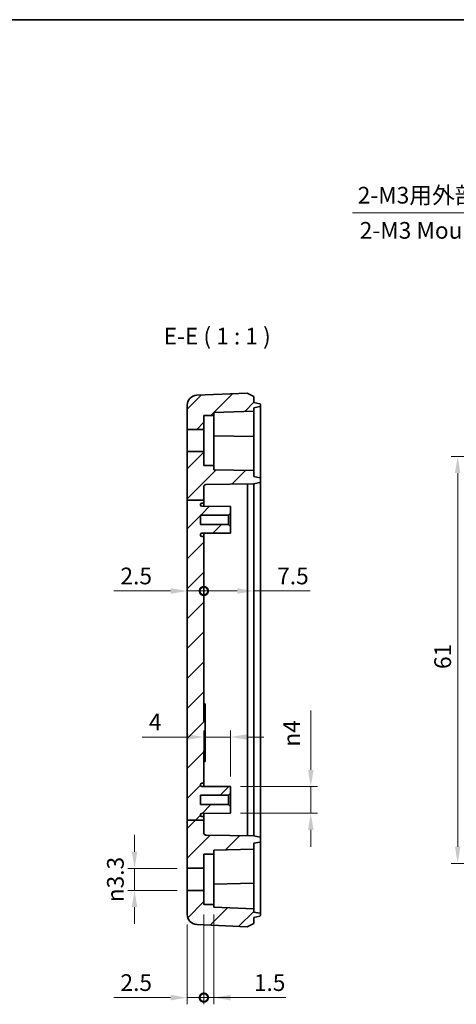
# Model space of a CAD drawing. Units: millimetres. Extents: x 10 to 1473, y 5 to 286.
# Drawn here: x 1278 to 1343, y 139 to 286 of the extents above; entities that cross this region are included whole.
import ezdxf

# ---------------------------------------------------------------- set-up
doc = ezdxf.new("R2010")
doc.units = ezdxf.units.MM
doc.header["$LTSCALE"] = 0.666667
doc.layers.get('Defpoints').update_dxf_attribs({"lineweight": 25})
for name, color, linetype, lineweight in [('Border (ISO)', 7, 'Continuous', 35), ('Dimension (ISO)', 7, 'Continuous', 18), ('Dimension (ISO) @ 1', 7, 'Continuous', 18), ('Hatch (ISO)', 1, 'Continuous', 18), ('Symbol (ISO) @ 1', 7, 'Continuous', 18), ('Visible (ISO)', 7, 'Continuous', 35)]:
    doc.layers.add(name, color=color, linetype=linetype, lineweight=lineweight)
doc.styles.add('Note Text (TK)', font='txt')
doc.dimstyles.new('Default - Method 1b (TK)', dxfattribs={"dimscale": 0.666667, "dimtxt": 2.5, "dimasz": 2.5, "dimexe": 1, "dimexo": 1.5, "dimgap": 1, "dimtad": 1, "dimtoh": 1, "dimrnd": 1e-08, "dimdsep": 46, "dimtxsty": 'Note Text (TK)', "dimcen": 0.09, "dimdle": 5, "dimclrd": 100, "dimclre": 100, "dimclrt": 7, "dimadec": 1, "dimazin": 1, "dimtfac": 1, "dimtmove": 0, "dimatfit": 3, "dimfxl": 1, "dimtolj": 1, "dimlwd": -1, "dimlwe": -1, "dimarcsym": 0})
pattern_1 = [(45, (1067.8333, -2.6667), (-2.245064, 2.245064), [])]

# ---------------------------------------------------------------- blocks, each defined once
blk = doc.blocks.new('図面枠 tk図枠')
at = {"layer": 'Border (ISO)'}
blk.add_line((14.5, 289), (405.5, 289), dxfattribs=at)
blk = doc.blocks.new('_DotSmall')
at = {"color": 0, "linetype": 'ByBlock', "const_width": 0.5}
blk.add_lwpolyline([(-0.0625, 0, 1), (0.0625, 0, 1)], format="xyb", close=True, dxfattribs=at)
blk = doc.blocks.new('*D97')
at = {"layer": 'Defpoints', "color": 0}
for p in [(1302.96, 214.33), (1305.46, 208.86), (1305.46, 200.69)]:
    blk.add_point(p, dxfattribs=at)
at = {"layer": 'Dimension (ISO)', "color": 100}
for p, q in [((1300.46, 200.69), (1291.95, 200.69)), ((1305.46, 200.69), (1302.96, 200.69)), ((1305.46, 200.69), (1310.46, 200.69))]:
    blk.add_line(p, q, dxfattribs=at)
blk.add_solid([(1300.46, 201.11), (1300.46, 200.27), (1302.96, 200.69)], dxfattribs=at)
at = {"layer": 'Dimension (ISO)', "color": 100, "xscale": 2.5, "yscale": 2.5, "zscale": 2.5, "rotation": 180}
blk.add_blockref('_DotSmall', (1305.46, 200.69), dxfattribs=at)
at = {"layer": 'Dimension (ISO)', "color": 7, "insert": (1292.95, 202.94), "char_height": 2.5, "attachment_point": 4, "style": 'Note Text (TK)'}
blk.add_mtext('\\A1;2.5', dxfattribs=at)
blk = doc.blocks.new('*D98')
at = {"layer": 'Defpoints', "color": 0}
for p in [(1312.96, 215.36), (1305.46, 208.86), (1312.96, 200.69)]:
    blk.add_point(p, dxfattribs=at)
at = {"layer": 'Dimension (ISO)', "color": 100}
for p, q in [((1305.46, 200.69), (1310.46, 200.69)), ((1312.96, 200.69), (1321.4, 200.69))]:
    blk.add_line(p, q, dxfattribs=at)
blk.add_solid([(1310.46, 201.11), (1310.46, 200.27), (1312.96, 200.69)], dxfattribs=at)
at = {"layer": 'Dimension (ISO)', "color": 100, "xscale": 2.5, "yscale": 2.5, "zscale": 2.5, "rotation": 180}
blk.add_blockref('_DotSmall', (1305.46, 200.69), dxfattribs=at)
at = {"layer": 'Dimension (ISO)', "color": 7, "insert": (1316.46, 202.94), "char_height": 2.5, "attachment_point": 4, "style": 'Note Text (TK)'}
blk.add_mtext('\\A1;7.5', dxfattribs=at)
blk = doc.blocks.new('*D99')
at = {"layer": 'Defpoints', "color": 0}
for p in [(1305.46, 178.8), (1305.46, 171.86), (1309.46, 171.36)]:
    blk.add_point(p, dxfattribs=at)
at = {"layer": 'Dimension (ISO)', "color": 100}
for p, q in [((1302.96, 178.8), (1296.21, 178.8)), ((1305.46, 173.36), (1305.46, 179.8)), ((1309.46, 178.8), (1305.46, 178.8)), ((1309.46, 172.86), (1309.46, 179.8)), ((1311.96, 178.8), (1314.46, 178.8))]:
    blk.add_line(p, q, dxfattribs=at)
for points in [[(1302.96, 179.22), (1302.96, 178.38), (1305.46, 178.8)], [(1311.96, 179.22), (1311.96, 178.38), (1309.46, 178.8)]]:
    blk.add_solid(points, dxfattribs=at)
at = {"layer": 'Dimension (ISO)', "color": 7, "insert": (1297.21, 181.05), "char_height": 2.5, "attachment_point": 4, "style": 'Note Text (TK)'}
blk.add_mtext('\\A1;4', dxfattribs=at)
blk = doc.blocks.new('*D100')
at = {"layer": 'Defpoints', "color": 0}
for p in [(1309.46, 171.36), (1309.46, 167.36), (1321.5, 167.36)]:
    blk.add_point(p, dxfattribs=at)
at = {"layer": 'Dimension (ISO)', "color": 100}
for p, q in [((1321.5, 173.86), (1321.5, 182.76)), ((1310.96, 171.36), (1322.5, 171.36)), ((1321.5, 167.36), (1321.5, 171.36)), ((1310.96, 167.36), (1322.5, 167.36)), ((1321.5, 164.86), (1321.5, 162.36))]:
    blk.add_line(p, q, dxfattribs=at)
for points in [[(1321.08, 173.86), (1321.92, 173.86), (1321.5, 171.36)], [(1321.08, 164.86), (1321.92, 164.86), (1321.5, 167.36)]]:
    blk.add_solid(points, dxfattribs=at)
at = {"layer": 'Dimension (ISO)', "color": 7, "insert": (1318.63, 177.36), "char_height": 2.5, "attachment_point": 4, "rotation": 90, "style": 'Note Text (TK)'}
blk.add_mtext('\\A1;\\fAIGDT|b0|i0;{\\H2.4873;n}\\fＭＳ Ｐゴシック|b0|i0;4', dxfattribs=at)
blk = doc.blocks.new('*D101')
at = {"layer": 'Defpoints', "color": 0}
for p in [(1302.96, 159.11), (1295.06, 155.81), (1302.96, 155.81)]:
    blk.add_point(p, dxfattribs=at)
at = {"layer": 'Dimension (ISO)', "color": 100}
for p, q in [((1295.06, 161.61), (1295.06, 164.11)), ((1301.46, 159.11), (1294.06, 159.11)), ((1295.06, 159.11), (1295.06, 155.81)), ((1301.46, 155.81), (1294.06, 155.81)), ((1295.06, 153.31), (1295.06, 150.81))]:
    blk.add_line(p, q, dxfattribs=at)
for points in [[(1294.65, 161.61), (1295.48, 161.61), (1295.06, 159.11)], [(1294.65, 153.31), (1295.48, 153.31), (1295.06, 155.81)]]:
    blk.add_solid(points, dxfattribs=at)
at = {"layer": 'Dimension (ISO)', "color": 7, "insert": (1292.19, 154.03), "char_height": 2.5, "attachment_point": 4, "rotation": 90, "style": 'Note Text (TK)'}
blk.add_mtext('\\A1;\\fAIGDT|b0|i0;{\\H2.4873;n}\\fＭＳ Ｐゴシック|b0|i0;3.3', dxfattribs=at)
blk = doc.blocks.new('*D102')
at = {"layer": 'Defpoints', "color": 0}
for p in [(1305.46, 153.71), (1302.96, 152.2), (1305.46, 139.73)]:
    blk.add_point(p, dxfattribs=at)
at = {"layer": 'Dimension (ISO)', "color": 100}
for p, q in [((1305.46, 152.21), (1305.46, 138.73)), ((1302.96, 150.7), (1302.96, 138.73)), ((1300.46, 139.73), (1291.95, 139.73)), ((1305.46, 139.73), (1302.96, 139.73)), ((1305.46, 139.73), (1310.46, 139.73))]:
    blk.add_line(p, q, dxfattribs=at)
blk.add_solid([(1300.46, 140.15), (1300.46, 139.31), (1302.96, 139.73)], dxfattribs=at)
at = {"layer": 'Dimension (ISO)', "color": 100, "xscale": 2.5, "yscale": 2.5, "zscale": 2.5, "rotation": 180}
blk.add_blockref('_DotSmall', (1305.46, 139.73), dxfattribs=at)
at = {"layer": 'Dimension (ISO)', "color": 7, "insert": (1292.95, 141.98), "char_height": 2.5, "attachment_point": 4, "style": 'Note Text (TK)'}
blk.add_mtext('\\A1;2.5', dxfattribs=at)
blk = doc.blocks.new('*D103')
at = {"layer": 'Defpoints', "color": 0}
for p in [(1305.46, 153.71), (1306.96, 153.71), (1306.96, 139.73)]:
    blk.add_point(p, dxfattribs=at)
at = {"layer": 'Dimension (ISO)', "color": 100}
for p, q in [((1305.46, 152.21), (1305.46, 138.73)), ((1306.96, 152.21), (1306.96, 138.73)), ((1305.46, 139.73), (1302.96, 139.73)), ((1305.46, 139.73), (1306.96, 139.73)), ((1309.46, 139.73), (1317.76, 139.73))]:
    blk.add_line(p, q, dxfattribs=at)
blk.add_solid([(1309.46, 140.15), (1309.46, 139.31), (1306.96, 139.73)], dxfattribs=at)
at = {"layer": 'Dimension (ISO)', "color": 100, "xscale": 2.5, "yscale": 2.5, "zscale": 2.5}
blk.add_blockref('_DotSmall', (1305.46, 139.73), dxfattribs=at)
at = {"layer": 'Dimension (ISO)', "color": 7, "insert": (1312.96, 141.98), "char_height": 2.5, "attachment_point": 4, "style": 'Note Text (TK)'}
blk.add_mtext('\\A1;1.5', dxfattribs=at)
blk = doc.blocks.new('*D111')
at = {"layer": 'Defpoints', "color": 0}
for p in [(1364.6, 220.86), (1343.54, 159.86), (1364.6, 159.86)]:
    blk.add_point(p, dxfattribs=at)
at = {"layer": 'Dimension (ISO)', "color": 100}
for p, q in [((1363.1, 220.86), (1342.54, 220.86)), ((1343.54, 218.36), (1343.54, 162.36)), ((1363.1, 159.86), (1342.54, 159.86))]:
    blk.add_line(p, q, dxfattribs=at)
for points in [[(1343.12, 218.36), (1343.95, 218.36), (1343.54, 220.86)], [(1343.12, 162.36), (1343.95, 162.36), (1343.54, 159.86)]]:
    blk.add_solid(points, dxfattribs=at)
at = {"layer": 'Dimension (ISO)', "color": 7, "insert": (1341.29, 188.99), "char_height": 2.5, "attachment_point": 4, "rotation": 90, "style": 'Note Text (TK)'}
blk.add_mtext('\\A1;61', dxfattribs=at)
blk = doc.blocks.new('*D86')
at = {"layer": 'Defpoints', "color": 0}
for p in [(1386.23, 224.6), (1388.16, 221.93)]:
    blk.add_point(p, dxfattribs=at)
at = {"layer": 'Dimension (ISO)', "color": 100}
for p, q in [((1327.78, 257.38), (1362.65, 257.38)), ((1362.65, 257.38), (1384.77, 226.63)), ((1387.11, 223.26), (1387.29, 223.26)), ((1387.2, 223.17), (1387.2, 223.35))]:
    blk.add_line(p, q, dxfattribs=at)
blk.add_solid([(1385.11, 226.88), (1384.44, 226.39), (1386.23, 224.6)], dxfattribs=at)
at = {"layer": 'Dimension (ISO)', "color": 7, "insert": (1327.78, 260.02), "char_height": 2.5, "attachment_point": 4, "style": 'Note Text (TK)'}
blk.add_mtext('\\A1; 2-M3用外部取付穴', dxfattribs=at)

msp = doc.modelspace()

# ---------------------------------------------------------------- hatches: boundary and pattern name
at = {"layer": 'Hatch (ISO)'}
h = msp.add_hatch(dxfattribs=at)
h.set_pattern_fill('ANSI31', color=256, scale=25.4, style=0)
h.set_pattern_definition(pattern_1)
edge = h.paths.add_edge_path()
edge.add_line((1305.456, 227.0145), (1306.956, 227.0145))
edge.add_line((1306.956, 227.0145), (1306.956, 227.455))
edge.add_line((1306.956, 227.455), (1312.956, 227.6645))
edge.add_line((1312.956, 227.6645), (1312.956, 228.1645))
edge.add_line((1312.956, 228.1645), (1313.8767, 228.3602))
edge.add_ellipse((1313.856, 228.458), major_axis=(0.0978, 0.0208), ratio=1, start_angle=270, end_angle=348)
edge.add_line((1313.956, 228.458), (1313.956, 228.671))
edge.add_ellipse((1313.856, 228.671), major_axis=(0, 0.1), ratio=1, start_angle=270, end_angle=348)
edge.add_line((1313.8767, 228.7688), (1312.956, 228.9645))
edge.add_line((1312.956, 228.9645), (1312.956, 229.8645))
edge.add_line((1312.956, 229.8645), (1311.956, 230.3645))
edge.add_line((1311.956, 230.3645), (1304.3894, 230.0282))
edge.add_ellipse((1304.456, 228.5297), major_axis=(-1.4985, -0.0666), ratio=1, start_angle=270, end_angle=357.455196)
edge.add_line((1302.956, 228.5297), (1302.956, 224.9145))
edge.add_line((1302.956, 224.9145), (1305.456, 224.9145))
edge.add_line((1305.456, 224.9145), (1305.456, 227.0145))
h = msp.add_hatch(dxfattribs=at)
h.set_pattern_fill('ANSI31', color=256, scale=25.4, style=0)
h.set_pattern_definition(pattern_1)
edge = h.paths.add_edge_path()
edge.add_line((1302.956, 214.3291), (1305.456, 214.3291))
edge.add_line((1305.456, 214.3291), (1305.456, 216.3388))
edge.add_ellipse((1305.756, 216.3388), major_axis=(0, 0.3), ratio=1, start_angle=1, end_angle=90, ccw=False)
edge.add_line((1305.7507, 216.6387), (1312.956, 216.7645))
edge.add_line((1312.956, 216.7645), (1313.8767, 216.9602))
edge.add_ellipse((1313.856, 217.058), major_axis=(0.0978, 0.0208), ratio=1, start_angle=270, end_angle=348)
edge.add_line((1313.956, 217.058), (1313.956, 217.571))
edge.add_ellipse((1313.856, 217.571), major_axis=(0, 0.1), ratio=1, start_angle=270, end_angle=348)
edge.add_line((1313.8767, 217.6688), (1312.956, 217.8645))
edge.add_line((1312.956, 217.8645), (1312.956, 218.7645))
edge.add_line((1312.956, 218.7645), (1306.956, 218.8692))
edge.add_line((1306.956, 218.8692), (1306.956, 219.5145))
edge.add_line((1306.956, 219.5145), (1305.456, 219.5145))
edge.add_line((1305.456, 219.5145), (1305.456, 221.6145))
edge.add_line((1305.456, 221.6145), (1302.956, 221.6145))
edge.add_line((1302.956, 221.6145), (1302.956, 214.3291))
h = msp.add_hatch(dxfattribs=at)
h.set_pattern_fill('ANSI31', color=256, scale=25.4, style=0)
h.set_pattern_definition(pattern_1)
edge = h.paths.add_edge_path()
edge.add_line((1305.456, 166.3433), (1305.456, 166.8645))
edge.add_line((1305.456, 166.8645), (1305.1549, 166.8661))
edge.add_ellipse((1305.156, 167.0661), major_axis=(-0.2, 0.001), ratio=1, start_angle=0.3, end_angle=90, ccw=False)
edge.add_line((1304.956, 167.0661), (1304.956, 167.142))
edge.add_ellipse((1305.156, 167.142), major_axis=(0, 0.2), ratio=1, start_angle=0.3, end_angle=90, ccw=False)
edge.add_line((1305.1549, 167.342), (1309.456, 167.3645))
edge.add_line((1309.456, 167.3645), (1309.456, 168.3645))
edge.add_line((1309.456, 168.3645), (1309.156, 168.6645))
edge.add_line((1309.156, 168.6645), (1304.956, 168.6645))
edge.add_line((1304.956, 168.6645), (1304.956, 170.0645))
edge.add_line((1304.956, 170.0645), (1309.156, 170.0645))
edge.add_line((1309.156, 170.0645), (1309.456, 170.3645))
edge.add_line((1309.456, 170.3645), (1309.456, 171.3645))
edge.add_line((1309.456, 171.3645), (1305.1549, 171.387))
edge.add_ellipse((1305.156, 171.587), major_axis=(-0.2, 0.001), ratio=1, start_angle=0.3, end_angle=90, ccw=False)
edge.add_line((1304.956, 171.587), (1304.956, 171.6629))
edge.add_ellipse((1305.156, 171.6629), major_axis=(0, 0.2), ratio=1, start_angle=0.3, end_angle=90, ccw=False)
edge.add_line((1305.1549, 171.8629), (1305.456, 171.8645))
edge.add_line((1305.456, 171.8645), (1305.456, 176.7054))
edge.add_line((1305.456, 176.7054), (1305.656, 176.7054))
edge.add_line((1305.656, 176.7054), (1305.656, 181.1776))
edge.add_line((1305.656, 181.1776), (1305.456, 181.1776))
edge.add_line((1305.456, 181.1776), (1305.456, 208.8645))
edge.add_line((1305.456, 208.8645), (1305.1549, 208.8661))
edge.add_ellipse((1305.156, 209.0661), major_axis=(-0.2, 0.001), ratio=1, start_angle=0.3, end_angle=90, ccw=False)
edge.add_line((1304.956, 209.0661), (1304.956, 209.142))
edge.add_ellipse((1305.156, 209.142), major_axis=(0, 0.2), ratio=1, start_angle=0.3, end_angle=90, ccw=False)
edge.add_line((1305.1549, 209.342), (1309.456, 209.3645))
edge.add_line((1309.456, 209.3645), (1309.456, 210.3645))
edge.add_line((1309.456, 210.3645), (1309.156, 210.6645))
edge.add_line((1309.156, 210.6645), (1304.956, 210.6645))
edge.add_line((1304.956, 210.6645), (1304.956, 212.0645))
edge.add_line((1304.956, 212.0645), (1309.156, 212.0645))
edge.add_line((1309.156, 212.0645), (1309.456, 212.3645))
edge.add_line((1309.456, 212.3645), (1309.456, 213.3645))
edge.add_line((1309.456, 213.3645), (1305.1549, 213.387))
edge.add_ellipse((1305.156, 213.587), major_axis=(-0.2, 0.001), ratio=1, start_angle=0.3, end_angle=90, ccw=False)
edge.add_line((1304.956, 213.587), (1304.956, 213.6629))
edge.add_ellipse((1305.156, 213.6629), major_axis=(0, 0.2), ratio=1, start_angle=0.3, end_angle=90, ccw=False)
edge.add_line((1305.1549, 213.8629), (1305.456, 213.8645))
edge.add_line((1305.456, 213.8645), (1305.456, 214.3291))
edge.add_line((1305.456, 214.3291), (1302.956, 214.3291))
edge.add_line((1302.956, 214.3291), (1302.956, 166.3433))
edge.add_line((1302.956, 166.3433), (1305.456, 166.3433))
h = msp.add_hatch(dxfattribs=at)
h.set_pattern_fill('ANSI31', color=256, scale=25.4, style=0)
h.set_pattern_definition(pattern_1)
edge = h.paths.add_edge_path()
edge.add_line((1302.956, 166.3433), (1305.456, 166.3433))
edge.add_line((1305.456, 166.3433), (1305.456, 164.3902))
edge.add_ellipse((1305.756, 164.3902), major_axis=(-0.3, 0.0052), ratio=1, start_angle=1, end_angle=90)
edge.add_line((1305.7507, 164.0903), (1312.956, 163.9645))
edge.add_line((1312.956, 163.9645), (1313.8767, 163.7688))
edge.add_ellipse((1313.856, 163.671), major_axis=(0, 0.1), ratio=1, start_angle=270, end_angle=348, ccw=False)
edge.add_line((1313.956, 163.671), (1313.956, 163.158))
edge.add_ellipse((1313.856, 163.158), major_axis=(0.0978, 0.0208), ratio=1, start_angle=270, end_angle=348, ccw=False)
edge.add_line((1313.8767, 163.0602), (1312.956, 162.8645))
edge.add_line((1312.956, 162.8645), (1312.956, 161.9645))
edge.add_line((1312.956, 161.9645), (1306.956, 161.8598))
edge.add_line((1306.956, 161.8598), (1306.956, 161.2145))
edge.add_line((1306.956, 161.2145), (1305.456, 161.2145))
edge.add_line((1305.456, 161.2145), (1305.456, 159.1145))
edge.add_line((1305.456, 159.1145), (1302.956, 159.1145))
edge.add_line((1302.956, 159.1145), (1302.956, 166.3433))
h = msp.add_hatch(dxfattribs=at)
h.set_pattern_fill('ANSI31', color=256, scale=25.4, style=0)
h.set_pattern_definition(pattern_1)
edge = h.paths.add_edge_path()
edge.add_ellipse((1313.856, 152.271), major_axis=(0, 0.1), ratio=1, start_angle=270, end_angle=348)
edge.add_line((1313.8767, 152.3688), (1312.956, 152.5645))
edge.add_line((1312.956, 152.5645), (1312.956, 153.0645))
edge.add_line((1312.956, 153.0645), (1306.956, 153.274))
edge.add_line((1306.956, 153.274), (1306.956, 153.7145))
edge.add_line((1306.956, 153.7145), (1305.456, 153.7145))
edge.add_line((1305.456, 153.7145), (1305.456, 155.8145))
edge.add_line((1305.456, 155.8145), (1302.956, 155.8145))
edge.add_line((1302.956, 155.8145), (1302.956, 152.1993))
edge.add_ellipse((1304.456, 152.1993), major_axis=(0, -1.5), ratio=1, start_angle=270, end_angle=357.455196)
edge.add_line((1304.3894, 150.7008), (1311.956, 150.3645))
edge.add_line((1311.956, 150.3645), (1312.956, 150.8645))
edge.add_line((1312.956, 150.8645), (1312.956, 151.7645))
edge.add_line((1312.956, 151.7645), (1313.8767, 151.9602))
edge.add_ellipse((1313.856, 152.058), major_axis=(0.0978, 0.0208), ratio=1, start_angle=270, end_angle=348)
edge.add_line((1313.956, 152.058), (1313.956, 152.271))

# ---------------------------------------------------------------- linework, layer by layer
at = {"layer": 'Visible (ISO)'}
for p, q in [((1311.956, 230.3645), (1304.3894, 230.0282)), ((1312.956, 229.8645), (1311.956, 230.3645)), ((1312.956, 228.9645), (1312.956, 229.8645)), ((1313.8767, 228.7688), (1312.956, 228.9645)), ((1302.956, 228.5297), (1302.956, 224.9145)), ((1306.956, 227.455), (1312.956, 227.6645)), ((1306.956, 227.0145), (1306.956, 227.455)), ((1312.956, 228.1645), (1313.8767, 228.3602)), ((1312.956, 227.6645), (1312.956, 228.1645)), ((1312.956, 227.4645), (1312.956, 227.6645)), ((1312.956, 224.0645), (1312.956, 227.4645)), ((1313.956, 228.458), (1313.956, 228.671)), ((1313.956, 227.6645), (1313.956, 228.458)), ((1313.956, 219.8645), (1313.956, 227.6645)), ((1305.456, 227.0145), (1306.956, 227.0145)), ((1305.456, 224.9145), (1305.456, 227.0145)), ((1306.956, 219.5145), (1306.956, 227.0145)), ((1302.956, 224.9145), (1305.456, 224.9145)), ((1302.956, 221.6145), (1302.956, 224.9145)), ((1305.456, 224.9145), (1305.456, 221.6145)), ((1312.956, 223.8645), (1306.956, 223.9692)), ((1312.956, 223.8645), (1312.956, 224.0645)), ((1312.956, 223.8645), (1312.956, 223.6645)), ((1312.956, 223.6645), (1312.956, 219.7645)), ((1305.456, 221.6145), (1302.956, 221.6145)), ((1302.956, 221.6145), (1302.956, 214.3291)), ((1305.456, 219.5145), (1305.456, 221.6145)), ((1306.956, 219.5145), (1305.456, 219.5145)), ((1306.956, 218.8692), (1306.956, 219.5145)), ((1312.956, 218.7645), (1306.956, 218.8692)), ((1312.956, 218.7645), (1312.956, 219.7645)), ((1312.956, 217.8645), (1312.956, 218.7645)), ((1313.956, 217.571), (1313.956, 219.8645)), ((1313.8767, 217.6688), (1312.956, 217.8645)), ((1313.956, 217.058), (1313.956, 217.571)), ((1313.956, 215.3645), (1313.956, 217.058)), ((1305.456, 214.3291), (1305.456, 216.3388)), ((1305.7507, 216.6387), (1312.956, 216.7645)), ((1312.0115, 215.3645), (1312.0115, 216.748)), ((1312.956, 216.7645), (1313.8767, 216.9602)), ((1312.956, 216.7645), (1312.956, 215.3645)), ((1302.956, 214.3291), (1305.456, 214.3291)), ((1302.956, 214.3291), (1302.956, 166.3433)), ((1305.456, 213.8645), (1305.456, 214.3291)), ((1312.0115, 165.3645), (1312.0115, 215.3645)), ((1312.956, 215.3645), (1312.956, 165.3645)), ((1313.956, 165.3645), (1313.956, 215.3645)), ((1304.956, 213.587), (1304.956, 213.6629)), ((1305.1549, 213.8629), (1305.456, 213.8645)), ((1309.456, 213.3645), (1305.1549, 213.387)), ((1305.456, 213.8645), (1305.456, 213.3854)), ((1309.456, 212.3645), (1309.456, 213.3645)), ((1304.956, 210.6645), (1304.956, 212.0645)), ((1304.956, 212.0645), (1309.156, 212.0645)), ((1309.156, 212.0645), (1309.456, 212.3645)), ((1309.156, 210.6645), (1309.156, 212.0645)), ((1309.456, 212.3645), (1309.456, 210.3645)), ((1309.156, 210.6645), (1304.956, 210.6645)), ((1309.456, 210.3645), (1309.156, 210.6645)), ((1309.456, 209.3645), (1309.456, 210.3645)), ((1304.956, 209.0661), (1304.956, 209.142)), ((1305.1549, 209.342), (1309.456, 209.3645)), ((1305.456, 208.8645), (1305.1549, 208.8661)), ((1305.456, 209.3436), (1305.456, 208.8645)), ((1305.456, 181.1776), (1305.456, 208.8645)), ((1305.656, 183.7645), (1305.456, 183.7645)), ((1305.656, 183.1264), (1305.656, 183.7645)), ((1305.656, 183.1264), (1305.656, 181.9415)), ((1305.456, 181.9415), (1305.656, 181.9415)), ((1305.656, 181.1776), (1305.656, 181.9415)), ((1305.656, 181.1776), (1305.456, 181.1776)), ((1305.656, 176.7054), (1305.656, 181.1776)), ((1305.456, 171.8645), (1305.456, 176.7054)), ((1305.456, 176.7054), (1305.656, 176.7054)), ((1305.456, 175.9415), (1305.656, 175.9415)), ((1305.656, 175.9415), (1305.656, 176.7054)), ((1305.656, 175.9415), (1305.656, 175.2941)), ((1305.656, 175.2941), (1305.456, 175.2941)), ((1305.656, 175.1121), (1305.456, 175.1121)), ((1305.656, 175.2941), (1305.656, 175.1121)), ((1304.956, 171.587), (1304.956, 171.6629)), ((1305.1549, 171.8629), (1305.456, 171.8645)), ((1309.456, 171.3645), (1305.1549, 171.387)), ((1305.456, 171.8645), (1305.456, 171.3854)), ((1309.456, 170.3645), (1309.456, 171.3645)), ((1304.956, 168.6645), (1304.956, 170.0645)), ((1304.956, 170.0645), (1309.156, 170.0645)), ((1309.156, 170.0645), (1309.456, 170.3645)), ((1309.156, 168.6645), (1309.156, 170.0645)), ((1309.456, 170.3645), (1309.456, 168.3645)), ((1309.156, 168.6645), (1304.956, 168.6645)), ((1309.456, 168.3645), (1309.156, 168.6645)), ((1309.456, 167.3645), (1309.456, 168.3645)), ((1304.956, 167.0661), (1304.956, 167.142)), ((1305.1549, 167.342), (1309.456, 167.3645)), ((1305.456, 166.8645), (1305.1549, 166.8661)), ((1305.456, 167.3436), (1305.456, 166.8645)), ((1305.456, 166.3433), (1305.456, 166.8645)), ((1302.956, 166.3433), (1305.456, 166.3433)), ((1302.956, 166.3433), (1302.956, 159.1145)), ((1305.456, 164.3902), (1305.456, 166.3433)), ((1312.0115, 163.981), (1312.0115, 165.3645)), ((1312.956, 165.3645), (1312.956, 163.9645)), ((1313.956, 163.671), (1313.956, 165.3645)), ((1312.956, 163.9645), (1305.7507, 164.0903)), ((1313.8767, 163.7688), (1312.956, 163.9645)), ((1312.956, 162.8645), (1313.8767, 163.0602)), ((1312.956, 161.9645), (1312.956, 162.8645)), ((1313.956, 163.158), (1313.956, 163.671)), ((1313.956, 160.8645), (1313.956, 163.158)), ((1305.456, 159.1145), (1305.456, 161.2145)), ((1305.456, 161.2145), (1306.956, 161.2145)), ((1306.956, 161.8598), (1312.956, 161.9645)), ((1306.956, 161.2145), (1306.956, 161.8598)), ((1306.956, 161.2145), (1306.956, 153.7145)), ((1312.956, 160.9645), (1312.956, 161.9645)), ((1312.956, 160.9645), (1312.956, 157.0645)), ((1313.956, 153.0645), (1313.956, 160.8645)), ((1302.956, 159.1145), (1305.456, 159.1145)), ((1302.956, 155.8145), (1302.956, 159.1145)), ((1305.456, 159.1145), (1305.456, 155.8145)), ((1306.956, 156.7598), (1312.956, 156.8645)), ((1312.956, 157.0645), (1312.956, 156.8645)), ((1312.956, 156.6645), (1312.956, 156.8645)), ((1312.956, 153.2645), (1312.956, 156.6645)), ((1305.456, 155.8145), (1302.956, 155.8145)), ((1302.956, 155.8145), (1302.956, 152.1993)), ((1305.456, 153.7145), (1305.456, 155.8145)), ((1306.956, 153.7145), (1305.456, 153.7145)), ((1306.956, 153.274), (1306.956, 153.7145)), ((1312.956, 153.0645), (1306.956, 153.274)), ((1312.956, 153.0645), (1312.956, 153.2645)), ((1312.956, 152.5645), (1312.956, 153.0645)), ((1313.8767, 152.3688), (1312.956, 152.5645)), ((1313.956, 152.271), (1313.956, 153.0645)), ((1313.956, 152.058), (1313.956, 152.271)), ((1304.3894, 150.7008), (1311.956, 150.3645)), ((1311.956, 150.3645), (1312.956, 150.8645)), ((1312.956, 151.7645), (1313.8767, 151.9602)), ((1312.956, 150.8645), (1312.956, 151.7645))]:
    msp.add_line(p, q, dxfattribs=at)
for centre, radius, start, end in [((1304.456, 228.5297), 1.5, 92.544804, 180), ((1313.856, 228.671), 0.1, 0, 78), ((1313.856, 228.458), 0.1, 282, 0), ((1313.856, 217.571), 0.1, 0, 78), ((1313.856, 217.058), 0.1, 282, 0), ((1305.756, 216.3388), 0.3, 91, 180), ((1305.156, 213.6629), 0.2, 90.3, 180), ((1305.156, 213.587), 0.2, 180, 269.7), ((1305.156, 209.142), 0.2, 90.3, 180), ((1305.156, 209.0661), 0.2, 180, 269.7), ((1305.156, 171.6629), 0.2, 90.3, 180), ((1305.156, 171.587), 0.2, 180, 269.7), ((1305.156, 167.142), 0.2, 90.3, 180), ((1305.156, 167.0661), 0.2, 180, 269.7), ((1305.756, 164.3902), 0.3, 180, 269), ((1313.856, 163.671), 0.1, 0, 78), ((1313.856, 163.158), 0.1, 282, 0), ((1304.456, 152.1993), 1.5, 180, 267.455196), ((1313.856, 152.271), 0.1, 0, 78), ((1313.856, 152.058), 0.1, 282, 0)]:
    msp.add_arc(centre, radius, start, end, dxfattribs=at)

# ---------------------------------------------------------------- block references
msp.add_blockref('図面枠 tk図枠', (1067.8333, -2.6667))

# ---------------------------------------------------------------- texts
at = {"layer": 'Symbol (ISO) @ 1', "color": 7, "insert": (1328.8463, 254.4286), "char_height": 2.5, "width": 34.920588, "attachment_point": 4, "line_spacing_factor": 1.5, "style": 'Note Text (TK)'}
msp.add_mtext('2-M3 Mounting hole', dxfattribs=at)
at = {"layer": 'Symbol (ISO) @ 1', "color": 7, "insert": (1299.4316, 236.8645), "char_height": 2.5, "attachment_point": 7, "style": 'Note Text (TK)'}
msp.add_mtext('E-E ( 1 : 1 )', dxfattribs=at)

# ---------------------------------------------------------------- dimensions: what is measured, and where the dimension line sits
at = {"layer": 'Dimension (ISO) @ 1', "color": 100}
dim = msp.add_diameter_dim_2p(p1=(1388.1623, 221.9252), p2=(1386.2348, 224.6038), text=' 2-M3用外部取付穴', dimstyle='Default - Method 1b (TK)', override={"dimscale": 1, "dimgap": 1, "dimtih": 1, "dimdec": 2, "dimlfac": 1, "dimtol": 0, "dimlim": 0, "dimtp": 0, "dimtm": 0, "dimtdec": 2, "dimtix": 0, "dimtofl": 0, "dimtmove": 0, "dimatfit": 3}, dxfattribs=at)
dim.commit()
dim.dimension.update_dxf_attribs({"geometry": '*D86', "text_midpoint": (1343.2226, 257.3836), "dimtype": 131})
for base, p1, p2, angle, override, picture, middle in [((1343.5375, 159.8645), (1364.5985, 220.8645), (1364.5985, 159.8645), 90, {"dimscale": 1, "dimgap": 1, "dimtoh": 0, "dimdec": 2, "dimtol": 0, "dimlim": 0, "dimtp": 0, "dimtm": 0, "dimtdec": 2, "dimtix": 0, "dimtofl": 0, "dimtmove": 0, "dimatfit": 1}, '*D111', (1343.5375, 190.3645)), ((1305.456, 200.6897), (1302.956, 214.3291), (1305.456, 208.8645), 180, {"dimscale": 1, "dimgap": 1, "dimtoh": 0, "dimdec": 2, "dimblk2": 'DotSmall', "dimsah": 1, "dimdle": 0, "dimse1": 1, "dimse2": 1, "dimtol": 0, "dimlim": 0, "dimtp": 0, "dimtm": 0, "dimtdec": 2, "dimtix": 0, "dimtofl": 1, "dimtmove": 0, "dimatfit": 1}, '*D97', (1294.9531, 200.6897)), ((1312.956, 200.6897), (1305.456, 208.8645), (1312.956, 215.3645), 180, {"dimscale": 1, "dimgap": 1, "dimtoh": 0, "dimdec": 2, "dimblk1": 'DotSmall', "dimsah": 1, "dimdle": 0, "dimse1": 1, "dimse2": 1, "dimtol": 0, "dimlim": 0, "dimtp": 0, "dimtm": 0, "dimtdec": 2, "dimtix": 0, "dimtofl": 0, "dimtmove": 0, "dimatfit": 2}, '*D98', (1318.4304, 200.6897)), ((1305.456, 139.7287), (1302.956, 152.1993), (1305.456, 153.7145), 180, {"dimscale": 1, "dimgap": 1, "dimtoh": 0, "dimdec": 2, "dimblk2": 'DotSmall', "dimsah": 1, "dimdle": 0, "dimtol": 0, "dimlim": 0, "dimtp": 0, "dimtm": 0, "dimtdec": 2, "dimtix": 0, "dimtofl": 1, "dimtmove": 0, "dimatfit": 1}, '*D102', (1294.9531, 139.7287)), ((1306.956, 139.7287), (1305.456, 153.7145), (1306.956, 153.7145), 180, {"dimscale": 1, "dimgap": 1, "dimtoh": 0, "dimdec": 2, "dimblk1": 'DotSmall', "dimsah": 1, "dimdle": 0, "dimtol": 0, "dimlim": 0, "dimtp": 0, "dimtm": 0, "dimtdec": 2, "dimtix": 0, "dimtofl": 1, "dimtmove": 0, "dimatfit": 1}, '*D103', (1314.8594, 139.7287))]:
    dim = msp.add_linear_dim(base=base, p1=p1, p2=p2, angle=angle, dimstyle='Default - Method 1b (TK)', override=override, dxfattribs=at)
    dim.commit()
    dim.dimension.update_dxf_attribs({"geometry": picture, "text_midpoint": middle, "dimtype": 128})
dim = msp.add_linear_dim(base=(1305.456, 178.8017), p1=(1309.456, 171.3645), p2=(1305.456, 171.8645), dimstyle='Default - Method 1b (TK)', override={"dimscale": 1, "dimgap": 1, "dimtoh": 0, "dimdec": 2, "dimtol": 0, "dimlim": 0, "dimtp": 0, "dimtm": 0, "dimtdec": 2, "dimtix": 0, "dimtofl": 1, "dimtmove": 0, "dimatfit": 1}, dxfattribs=at)
dim.commit()
dim.dimension.update_dxf_attribs({"geometry": '*D99', "text_midpoint": (1298.0021, 178.8017), "dimtype": 128})
for base, p1, p2, picture, middle in [((1321.5002, 167.3645), (1309.456, 171.3645), (1309.456, 167.3645), '*D100', (1321.5002, 179.5601)), ((1295.0649, 155.8145), (1302.956, 159.1145), (1302.956, 155.8145), '*D101', (1295.0649, 157.4645))]:
    dim = msp.add_linear_dim(base=base, p1=p1, p2=p2, angle=90, text='\\fAIGDT|b0|i0;{\\H2.4873;n}\\fＭＳ Ｐゴシック|b0|i0;<>', dimstyle='Default - Method 1b (TK)', override={"dimscale": 1, "dimgap": 1, "dimtoh": 0, "dimdec": 2, "dimtol": 0, "dimlim": 0, "dimtp": 0, "dimtm": 0, "dimtdec": 2, "dimtix": 0, "dimtofl": 1, "dimtmove": 0, "dimatfit": 1}, dxfattribs=at)
    dim.commit()
    dim.dimension.update_dxf_attribs({"geometry": picture, "text_midpoint": middle, "dimtype": 128})

doc.saveas('drawing.dxf')
